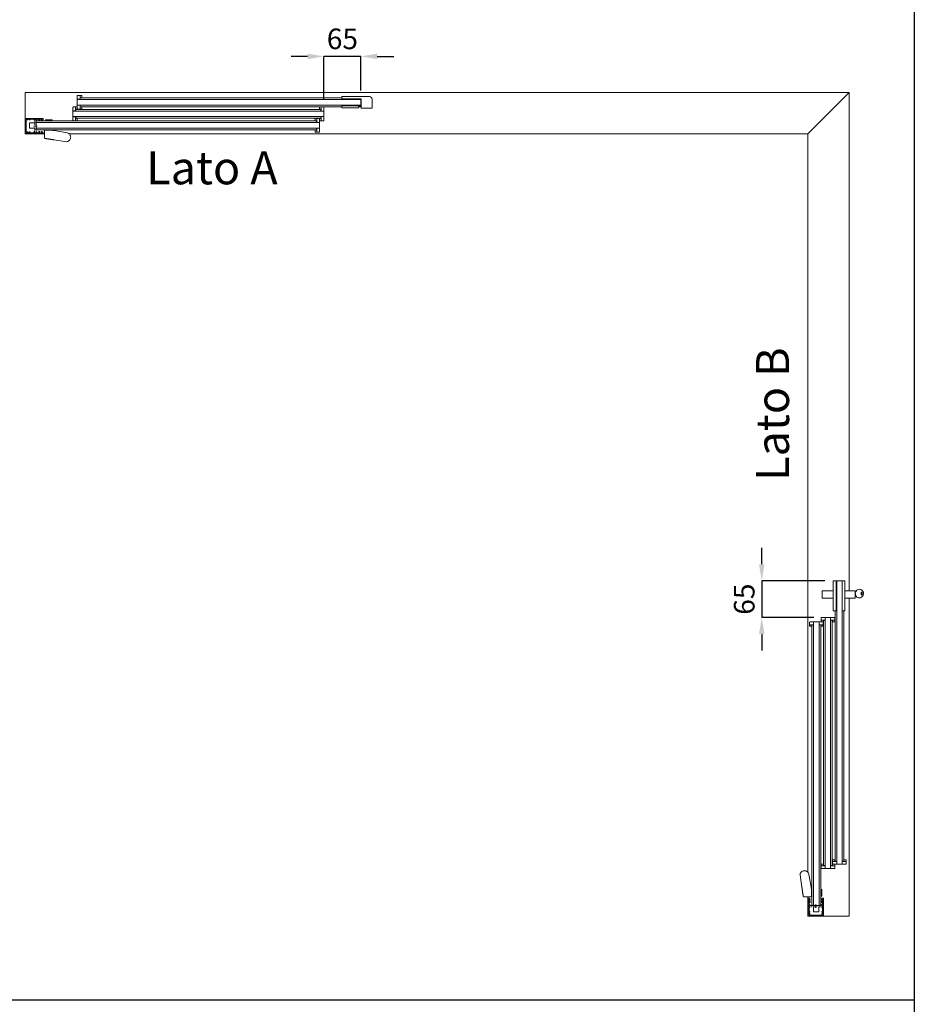
# Model space of a CAD drawing. Units: millimetres. Extents: x 838 to 6459, y 704 to 27796.
# Drawn here: x 2732 to 4360, y 21908 to 23700 of the extents above; entities that cross this region are included whole.
import ezdxf

# ---------------------------------------------------------------- set-up
doc = ezdxf.new("R2010")
doc.units = ezdxf.units.MM
doc.linetypes.add('ACISOTGL', pattern=[3, 2, -1])
doc.linetypes.add('HIDDEN2', pattern=[0.1875, 0.125, -0.0625])
doc.layers.add('1', color=1, linetype='Continuous')
doc.layers.add('Linea 0', color=7, linetype='Continuous')
doc.layers.add('Visibile (ISO)', color=7, linetype='Continuous', lineweight=50)
doc.styles.get("Standard").update_dxf_attribs({"font": 'tahoma.ttf'})
doc.dimstyles.new('AM_ISO$0', dxfattribs={"dimtxt": 2.5, "dimasz": 1.5, "dimexe": 1, "dimexo": 1, "dimgap": 1, "dimtad": 1, "dimdsep": 46, "dimtxsty": 'Standard', "dimblk": 'CLOSEDBLANK', "dimcen": 0, "dimclrd": 3, "dimclre": 3, "dimclrt": 6, "dimadec": 0, "dimazin": 2, "dimtp": 0.1, "dimtm": 0.1, "dimtfac": 0.71, "dimtmove": 0, "dimatfit": 3, "dimfxl": 0, "dimlwd": -1, "dimlwe": -1, "dimarcsym": 0})

# ---------------------------------------------------------------- blocks, each defined once
blk = doc.blocks.new('*D1777')
at = {"layer": '1', "color": 0}
for p, q in [((-986.1, 65.6), (-1016.1, 65.6)), ((-956.1, -13), (-956.1, 65.6)), ((-889.1, 65.6), (-956.1, 65.6)), ((-889.1, 3.4), (-889.1, 65.6)), ((-859.1, 65.6), (-829.1, 65.6))]:
    blk.add_line(p, q, dxfattribs=at)
for points in [[(-986.1, 70.6), (-986.1, 60.6), (-956.1, 65.6)], [(-859.1, 70.6), (-859.1, 60.6), (-889.1, 65.6)]]:
    blk.add_solid(points, dxfattribs=at)
at = {"layer": 'DEFPOINTS', "color": 0}
for p in [(-956.1, 65.6), (-889.1, -11.6), (-956.1, -28)]:
    blk.add_point(p, dxfattribs=at)
at = {"layer": '1', "color": 0, "lineweight": 9, "insert": (-922.6, 92.6), "char_height": 37.5, "attachment_point": 5}
blk.add_mtext('65', dxfattribs=at)
blk = doc.blocks.new('*D1778')
at = {"layer": '1', "color": 0}
for p, q in [((-159.4, -859.1), (-159.4, -829.1)), ((-44.5, -889.1), (-159.4, -889.1)), ((-159.4, -889.1), (-159.4, -956.1)), ((-64.5, -956.1), (-159.4, -956.1)), ((-159.4, -986.1), (-159.4, -1016.1))]:
    blk.add_line(p, q, dxfattribs=at)
for points in [[(-164.4, -859.1), (-154.4, -859.1), (-159.4, -889.1)], [(-164.4, -986.1), (-154.4, -986.1), (-159.4, -956.1)]]:
    blk.add_solid(points, dxfattribs=at)
at = {"layer": 'DEFPOINTS', "color": 0}
for p in [(-29.5, -889.1), (-159.4, -956.1), (-49.5, -956.1)]:
    blk.add_point(p, dxfattribs=at)
at = {"layer": '1', "color": 0, "lineweight": 9, "insert": (-186.4, -922.6), "char_height": 37.5, "attachment_point": 5, "rotation": 90}
blk.add_mtext('65', dxfattribs=at)
blk = doc.blocks.new('Montante Loggiaglass')
at = {"linetype": 'ACISOTGL', "lineweight": 9}
blk.add_line((21.9, -0.2), (15.3, -0.2), dxfattribs=at)
at = {"lineweight": 9}
blk.add_line((18.6, -0.2), (21.9, -0.2), dxfattribs=at)
at = {"layer": 'Visibile (ISO)', "lineweight": 9}
for p, q in [((33, 13.8), (0, 13.8)), ((0, 13.8), (0, -13.8)), ((1.5, 0), (1.8, 0.3)), ((1.8, -0.3), (1.5, 0)), ((1.8, 0.3), (1.8, 11.3)), ((2.8, 12.3), (3.3, 12.3)), ((3.3, 12.3), (3.3, 10.8)), ((3.3, 10.8), (4.8, 10.8)), ((4.8, 10.8), (4.8, 12.3)), ((4.8, 12.3), (7.5, 12.3)), ((7.5, 12.3), (7.5, 10.8)), ((7.5, 10.8), (9, 10.8)), ((9, 10.8), (9, 12.3)), ((9, 12.3), (15.8, 12.3)), ((15.8, 12.3), (15.8, 10.8)), ((15.8, 10.8), (17.3, 10.8)), ((17.3, 10.8), (17.3, 12.3)), ((17.3, 12.3), (20, 12.3)), ((20, 12.3), (20, 10.8)), ((20, 10.8), (21.5, 10.8)), ((21.5, 10.8), (21.5, 12.3)), ((21.5, 12.3), (25, 12.3)), ((25, 12.3), (25, 10)), ((25, 10), (26.9, 10)), ((26, 11), (26, 12.3)), ((26, 12.3), (30.5, 12.3)), ((26.9, 11), (26, 11)), ((26.9, 10), (26.9, 11)), ((30.5, 11), (29.6, 11)), ((29.6, 11), (29.6, 10)), ((29.6, 10), (30.5, 10)), ((30.5, 12.3), (30.5, 11)), ((30.5, 10), (33, 12)), ((33, 12), (33, 13.8)), ((0, -13.8), (33, -13.8)), ((1.8, -11.3), (1.8, -0.3)), ((3.3, -12.3), (2.8, -12.3)), ((4.8, -10.8), (3.3, -10.8)), ((3.3, -10.8), (3.3, -12.3)), ((4.8, -12.3), (4.8, -10.8)), ((7.5, -12.3), (4.8, -12.3)), ((9, -10.8), (7.5, -10.8)), ((7.5, -10.8), (7.5, -12.3)), ((9, -12.3), (9, -10.8)), ((15.8, -12.3), (9, -12.3)), ((17.3, -10.8), (15.8, -10.8)), ((15.8, -10.8), (15.8, -12.3)), ((17.3, -12.3), (17.3, -10.8)), ((20, -12.3), (17.3, -12.3)), ((17.4, -12.2), (17.4, -11)), ((21.5, -10.8), (20, -10.8)), ((20, -10.8), (20, -12.3)), ((21.5, -12.3), (21.5, -10.8)), ((25, -12.3), (21.5, -12.3)), ((26.9, -10), (25, -10)), ((25, -10), (25, -12.3)), ((26, -12.3), (26, -11)), ((26, -11), (26.9, -11)), ((30.5, -12.3), (26, -12.3)), ((26.9, -11), (26.9, -10)), ((30.5, -10), (29.6, -10)), ((29.6, -10), (29.6, -11)), ((29.6, -11), (30.5, -11)), ((33, -12), (30.5, -10)), ((30.5, -11), (30.5, -12.3)), ((33, -13.8), (33, -12))]:
    blk.add_line(p, q, dxfattribs=at)
at = {"layer": 'Visibile (ISO)', "linetype": 'HIDDEN2', "lineweight": 9}
for p, q in [((17.4, 11.8), (17.4, 6.8)), ((19.9, 6.8), (19.9, 11.8))]:
    blk.add_line(p, q, dxfattribs=at)
at = {"layer": 'Visibile (ISO)', "linetype": 'HIDDEN2', "lineweight": 9, "ltscale": 0.2}
for p, q in [((19.9, 11.8), (17.4, 11.8)), ((17.4, 6.8), (19.9, 6.8)), ((17.4, -4.7), (17.4, 6.8)), ((19.9, 6.8), (19.9, -4.7)), ((17.4, -7.2), (17.4, -4.7)), ((17.4, -7.2), (17.4, -12.2)), ((19.9, -7.2), (17.4, -7.2)), ((17.4, -12.2), (19.9, -12.2)), ((19.9, -4.7), (19.9, -7.2)), ((19.9, -12.2), (19.9, -7.2))]:
    blk.add_line(p, q, dxfattribs=at)
at = {"layer": 'Visibile (ISO)', "lineweight": 9}
for centre, start, end in [((2.8, 11.3), 90, 180), ((2.8, -11.3), 180, 270)]:
    blk.add_arc(centre, 1, start, end, dxfattribs=at)
blk = doc.blocks.new('controserratura')
at = {"layer": 'Visibile (ISO)', "lineweight": 9}
for p, q in [((15.6, 10.4), (-34.4, 10.4)), ((-34.4, 10.4), (-34.4, 6.4)), ((-34.4, 6.4), (0.6, 6.4)), ((-34.1, 6.4), (-34.1, 5)), ((0, 5), (-34.1, 5)), ((-0.6, 6.4), (-0.6, 5)), ((0, -5), (0, 5)), ((0.6, 6.4), (0.6, -10.6)), ((20.6, -10.6), (20.6, 5.4)), ((-34.5, -6.4), (-34.5, -10.4)), ((0, -6.4), (-34.5, -6.4)), ((-4, -10.4), (-34.5, -10.4)), ((-34.2, -5), (0, -5)), ((-34.2, -6.4), (-34.2, -5)), ((-4, -10.4), (-4, -8.4)), ((-4, -8.4), (0, -8.4)), ((-0.3, -6.4), (-0.3, -5)), ((0, -6.4), (0, -8.4)), ((0.6, -10.6), (20.6, -10.6))]:
    blk.add_line(p, q, dxfattribs=at)
blk.add_arc((15.6, 5.4), 5, 0, 90, dxfattribs=at)
blk = doc.blocks.new('serratura')
at = {"layer": 'Visibile (ISO)', "lineweight": 9}
for p, q in [((-6, 0), (-11.5, 0)), ((-11.5, 0), (-11.5, -55)), ((-6, -55), (-6, 0)), ((-6, 0), (-5, 0)), ((-5, 0), (5, 0)), ((-5, 0), (-5, -51.7)), ((5, 0), (9.6, 0)), ((5, -55), (5, 0)), ((9.6, -55), (9.6, 0)), ((-6, -1.5), (-5.7, -1.5)), ((-6, -1.7), (-5.7, -1.7)), ((-5, -4.7), (-6, -4.7)), ((-5.7, -4.7), (-5.7, -1.5)), ((36.5, -15.5), (36.4, -15.5)), ((-31.2, -31.5), (-31.2, -18.5)), ((-31.2, -18.5), (-11.5, -18.5)), ((-31.2, -31.5), (-11.5, -31.5)), ((9.6, -18.5), (28.8, -18.5)), ((9.6, -31.5), (28.8, -31.5)), ((28.8, -18.5), (28.8, -31.5)), ((29.5, -21.5), (28.8, -21.5)), ((29.5, -22.5), (28.8, -22.5)), ((28.8, -23), (29.5, -23)), ((29.5, -24.5), (28.8, -24.5)), ((28.8, -25.1), (29.5, -25.1)), ((28.8, -26.5), (29.5, -26.5)), ((29.5, -23), (29.5, -22.5)), ((29.5, -25.1), (29.5, -24.5)), ((39.5, -20.5), (39.5, -25.5)), ((41.5, -20.5), (39.5, -20.5)), ((39.5, -25.5), (41.5, -25.5)), ((41.5, -25.5), (41.5, -20.5)), ((41.6, -28.8), (41.9, -28.4)), ((43.5, -24), (43.5, -22.5)), ((-6, -51.7), (-5, -51.7)), ((-6, -55), (-11.5, -55)), ((5, -55), (9.6, -55))]:
    blk.add_line(p, q, dxfattribs=at)
for centre, radius, start, end in [((36.4, -22.5), 7, 90, 171.7868), ((36.5, -22.5), 7, 0, 90), ((36.1, -24.4), 7, 197.1641, 321.3402), ((40.7, -20.4), 1.5, 216.3709, 301.8797), ((36.5, -24), 7, 321.3402, 0)]:
    blk.add_arc(centre, radius, start, end, dxfattribs=at)
blk = doc.blocks.new('PROVA4')
at = {"lineweight": 9}
for p, q in [((-961.6, -45.546), (-961.1, -45.546)), ((-969.6, -66.546), (-969.1, -66.546)), ((-45.546, -961.6), (-45.546, -961.1)), ((-66.546, -969.6), (-66.546, -969.1)), ((-32.454, -1407.6), (-32.454, -1408.1)), ((-24.546, -1399.6), (-24.546, -1400.1))]:
    blk.add_line(p, q, dxfattribs=at)
at = {"layer": 'Visibile (ISO)', "color": 8, "lineweight": 9}
for p, q in [((-1500, 0), (0, 0)), ((-1500, 0), (-1500, -75.664)), ((-75.66, -75.664), (0, 0)), ((0, 0), (0, -907.6)), ((-1500, -75.664), (-1464.6, -75.664)), ((-1419.589, -75.664), (-75.66, -75.664)), ((-75.66, -75.664), (-75.66, -1419.593)), ((0, -920.6), (0, -1500)), ((-75.66, -1464.6), (-75.66, -1500)), ((-75.66, -1500), (0, -1500))]:
    blk.add_line(p, q, dxfattribs=at)
at = {"layer": 'Visibile (ISO)', "lineweight": 9}
for p, q in [((-1405.1, -6.5), (-1405.1, -7.5)), ((-1405.1, -12.5), (-1405.1, -7.5)), ((-1405.1, -12.5), (-1404.1, -12.5)), ((-1405.1, -12.5), (-1405.1, -13)), ((-1405.1, -23), (-1405.1, -13)), ((-1405.1, -13), (-889.1, -13)), ((-1404.1, -5.5), (-1400.1, -5.5)), ((-1400.1, -12.5), (-1404.1, -12.5)), ((-1400.1, -5.5), (-1400.1, -7.5)), ((-1400.1, -5.5), (-1397.1, -5.5)), ((-1400.1, -7.5), (-1400.1, -5.5)), ((-1400.1, -7.5), (-1400.1, -11.75)), ((-1400.1, -12.5), (-1400.1, -7.5)), ((-1400.1, -11.75), (-1399.6, -11.75)), ((-1400.1, -12), (-1400.1, -12.5)), ((-1400.1, -13), (-1400.1, -12.5)), ((-1399.6, -9.75), (-1397.1, -9.531)), ((-1399.6, -9.75), (-1399.6, -11.75)), ((-923.5, -10), (-1399.6, -10)), ((-1397.1, -5.5), (-1397.1, -7.5)), ((-1397.1, -9.531), (-1397.1, -7.5)), ((-1397.096, -5.469), (-1397.096, -7.5)), ((-1397.096, -9.5), (-1397.096, -7.5)), ((-1413.1, -28.5), (-1413.1, -27.5)), ((-1413.1, -28.5), (-1413.1, -33.5)), ((-1412.1, -33.5), (-1413.1, -33.5)), ((-1413.1, -34), (-1413.1, -33.5)), ((-1413.1, -34), (-1413.1, -44)), ((-956.1, -34), (-1413.1, -34)), ((-1408.1, -26.5), (-1412.1, -26.5)), ((-1412.1, -33.5), (-1408.1, -33.5)), ((-1408.1, -26.5), (-1408.1, -28.5)), ((-1408.1, -26.504), (-1405.1, -26.504)), ((-1408.1, -28.5), (-1408.1, -33.5)), ((-1408.1, -33.5), (-1408.1, -33)), ((-1408.1, -33.5), (-1408.1, -34)), ((-1407.6, -30.754), (-1405.1, -30.535)), ((-1407.6, -30.754), (-1407.6, -32.454)), ((-961.6, -31), (-1407.6, -31)), ((-1405.1, -23), (-1405.1, -23.5)), ((-889.1, -23), (-1405.1, -23)), ((-1404.1, -23.5), (-1405.1, -23.5)), ((-1405.1, -28.5), (-1405.1, -23.5)), ((-1405.1, -26.504), (-1405.1, -28.504)), ((-1405.1, -28.5), (-1405.1, -29.5)), ((-1405.1, -30.535), (-1405.1, -28.504)), ((-1404.1, -23.5), (-1400.1, -23.5)), ((-1400.1, -30.5), (-1404.1, -30.5)), ((-1400.1, -23.5), (-1400.1, -23)), ((-1400.1, -23.5), (-1400.1, -24)), ((-1400.1, -28.5), (-1400.1, -23.5)), ((-1400.1, -30.5), (-1400.1, -28.5)), ((-1400.1, -30.496), (-1397.1, -30.496)), ((-1399.6, -26.246), (-1399.6, -24.546)), ((-923.6, -26), (-1399.6, -26)), ((-1399.6, -26.246), (-1397.1, -26.465)), ((-1397.1, -26.465), (-1397.1, -28.496)), ((-1397.1, -30.496), (-1397.1, -28.496)), ((-961.1, -26.5), (-964.1, -26.5)), ((-964.1, -26.5), (-964.1, -28.5)), ((-964.1, -26.5), (-964.1, -28.531)), ((-964.1, -30.531), (-964.1, -28.5)), ((-964.1, -30.531), (-964.1, -28.531)), ((-961.6, -30.75), (-964.1, -30.531)), ((-964.096, -26.531), (-964.096, -28.531)), ((-964.096, -30.563), (-964.096, -28.531)), ((-961.6, -30.75), (-961.6, -32.75)), ((-961.1, -32.75), (-961.6, -32.75)), ((-961.1, -26.5), (-961.1, -28.5)), ((-961.1, -28.5), (-961.1, -26.5)), ((-957.1, -26.5), (-961.1, -26.5)), ((-961.1, -28.5), (-961.1, -32.75)), ((-961.1, -33.5), (-961.1, -28.5)), ((-961.1, -33.5), (-961.1, -33)), ((-961.1, -34), (-961.1, -33.5)), ((-956.1, -27.5), (-956.1, -28.5)), ((-956.1, -33.5), (-956.1, -28.5)), ((-956.1, -33.5), (-956.1, -34)), ((-956.1, -44), (-956.1, -34)), ((-1480.1, -54), (-1480.1, -53)), ((-1475.1, -52), (-1479.1, -52)), ((-1475.1, -52), (-969.6, -52)), ((-1463.1, -50.25), (-1451.1, -50.25)), ((-1463.1, -50.25), (-1463.1, -51.25)), ((-1463.1, -51.25), (-1451.1, -51.25)), ((-1451.1, -51.25), (-1463.1, -51.25)), ((-1463.1, -51.75), (-1463.1, -51.25)), ((-1463.1, -51.75), (-1451.1, -51.75)), ((-1461.4, -52), (-1461.4, -51.75)), ((-1452.8, -52), (-1452.8, -51.75)), ((-1451.1, -50.25), (-1451.1, -51.25)), ((-1451.1, -51.75), (-1451.1, -51.25)), ((-1413.1, -44.5), (-1413.1, -44)), ((-1413.1, -44), (-956.1, -44)), ((-1413.1, -44.5), (-1413.1, -49.5)), ((-1413.1, -44.5), (-1412.1, -44.5)), ((-1413.1, -50.5), (-1413.1, -49.5)), ((-1408.1, -44.5), (-1412.1, -44.5)), ((-1412.1, -51.5), (-1408.1, -51.5)), ((-1408.1, -44), (-1408.1, -44.5)), ((-1408.1, -45), (-1408.1, -44.5)), ((-1408.1, -44.5), (-1408.1, -49.5)), ((-1408.1, -45.25), (-1407.6, -45.25)), ((-1408.1, -49.5), (-1408.1, -45.25)), ((-1408.1, -51.5), (-1408.1, -49.5)), ((-1408.1, -49.5), (-1408.1, -51.5)), ((-1408.1, -51.5), (-1405.1, -51.5)), ((-1407.6, -47.25), (-1407.6, -45.25)), ((-961.6, -47), (-1407.6, -47)), ((-1407.6, -47.25), (-1405.1, -47.469)), ((-1405.1, -47.469), (-1405.1, -49.5)), ((-1405.1, -47.469), (-1405.1, -49.5)), ((-1405.1, -51.5), (-1405.1, -49.5)), ((-1405.1, -51.5), (-1405.1, -49.5)), ((-1405.096, -47.5), (-1405.096, -49.5)), ((-1405.096, -47.5), (-1405.096, -49.5)), ((-1405.096, -47.5), (-1405.096, -49.5)), ((-972.104, -47.469), (-972.104, -49.5)), ((-972.104, -47.469), (-972.104, -49.5)), ((-972.104, -51.5), (-972.104, -49.5)), ((-972.104, -51.5), (-972.104, -49.5)), ((-972.1, -47.5), (-972.1, -49.5)), ((-972.1, -47.5), (-972.1, -49.5)), ((-969.1, -47.5), (-972.1, -47.5)), ((-972.1, -47.5), (-972.1, -49.5)), ((-972.1, -51.531), (-972.1, -49.5)), ((-972.1, -51.531), (-972.1, -49.5)), ((-969.6, -51.75), (-972.1, -51.531)), ((-969.6, -51.75), (-969.6, -53.75)), ((-969.1, -53.75), (-969.6, -53.75)), ((-969.1, -47.5), (-969.1, -49.5)), ((-969.1, -49.5), (-969.1, -47.5)), ((-969.1, -47.5), (-969.1, -49.5)), ((-969.1, -49.5), (-969.1, -47.5)), ((-965.1, -47.5), (-969.1, -47.5)), ((-969.1, -49.5), (-969.1, -53.75)), ((-969.1, -54.5), (-969.1, -49.5)), ((-961.6, -47.246), (-964.1, -47.465)), ((-964.1, -47.465), (-964.1, -49.496)), ((-964.1, -48.25), (-964.1, -49.25)), ((-964.1, -48.5), (-964.1, -49.5)), ((-964.1, -51.496), (-964.1, -49.496)), ((-964.1, -54.5), (-964.1, -49.5)), ((-961.1, -51.496), (-964.1, -51.496)), ((-961.6, -47.246), (-961.6, -45.546)), ((-961.1, -44.5), (-961.1, -44)), ((-961.1, -45), (-961.1, -44.5)), ((-961.1, -49.5), (-961.1, -44.5)), ((-961.1, -51.5), (-961.1, -49.5)), ((-961.1, -51.5), (-957.1, -51.5)), ((-956.1, -44), (-956.1, -44.5)), ((-956.1, -49.5), (-956.1, -44.5)), ((-956.1, -49.5), (-956.1, -50.5)), ((-1500, -64.35), (-1500, -57.75)), ((-1492.1, -55.7), (-1492.1, -64.8)), ((-1482.6, -55.5), (-1491.9, -55.5)), ((-1491.9, -65), (-1482.6, -65)), ((-1480.1, -54), (-1480.1, -54.5)), ((-1480.1, -55), (-1480.1, -54.5)), ((-1480.1, -55), (-1480.1, -65)), ((-964.1, -55), (-1480.1, -55)), ((-1480.1, -55.7), (-1480.1, -57.25)), ((-1480.1, -62.75), (-1480.1, -64.8)), ((-1480.1, -65.5), (-1480.1, -65)), ((-1480.1, -65), (-964.1, -65)), ((-1480.1, -65.5), (-1480.1, -66)), ((-1480.1, -67), (-1480.1, -66)), ((-1479.1, -68), (-1475.1, -68)), ((-1475.1, -68), (-969.6, -68)), ((-1449.6, -68.75), (-1464.6, -68.75)), ((-1464.6, -68.75), (-1464.6, -82.458)), ((-1451.1, -68.25), (-1463.1, -68.25)), ((-1463.1, -68.25), (-1463.1, -68.75)), ((-1460.1, -68), (-1460.1, -68.25)), ((-1454.1, -68), (-1454.1, -68.25)), ((-1451.1, -68.25), (-1451.1, -68.75)), ((-1446.483, -69.569), (-1449.726, -68.997)), ((-1449.6, -68.75), (-1449.6, -69.019)), ((-1423.711, -73.584), (-1446.483, -69.569)), ((-969.6, -68.246), (-972.1, -68.465)), ((-972.1, -68.465), (-972.1, -70.496)), ((-972.1, -72.496), (-972.1, -70.496)), ((-969.6, -68.246), (-969.6, -66.546)), ((-969.1, -54), (-969.1, -54.5)), ((-969.1, -55), (-969.1, -54.5)), ((-969.1, -65.5), (-969.1, -65)), ((-969.1, -65.5), (-969.1, -66)), ((-969.1, -70.5), (-969.1, -65.5)), ((-969.1, -72.5), (-969.1, -70.5)), ((-964.1, -54.5), (-964.1, -55)), ((-964.1, -65), (-964.1, -55)), ((-964.1, -65), (-964.1, -65.5)), ((-964.1, -70.5), (-964.1, -65.5)), ((-964.1, -70.5), (-964.1, -71.5)), ((-1446.966, -86.395), (-1424.675, -89.739)), ((-1423.711, -73.584), (-1423.711, -73.584)), ((-1417.1, -81.463), (-1417.1, -81.75)), ((-1417.1, -81.75), (-1417.1, -81.463)), ((-1417.1, -81.463), (-1417.1, -81.75)), ((-1417.1, -81.463), (-1417.1, -81.463)), ((-1417.1, -81.75), (-1417.1, -81.75)), ((-969.1, -72.496), (-972.1, -72.496)), ((-969.1, -72.5), (-965.1, -72.5)), ((-1424.675, -89.739), (-1424.675, -89.739)), ((-23, -889.1), (-23, -1405.1)), ((-13, -1405.1), (-13, -889.1)), ((-26, -944.1), (-26, -1399.6)), ((-10, -944.1), (-10, -1399.6)), ((-72.5, -969.1), (-72.5, -965.1)), ((-70.5, -964.1), (-71.5, -964.1)), ((-70.5, -964.1), (-65.5, -964.1)), ((-65, -964.1), (-65.5, -964.1)), ((-65, -1480.1), (-65, -964.1)), ((-65, -964.1), (-55, -964.1)), ((-54.5, -964.1), (-55, -964.1)), ((-55, -964.1), (-55, -1480.1)), ((-54.5, -964.1), (-49.5, -964.1)), ((-51.5, -961.1), (-51.5, -957.1)), ((-51.5, -961.1), (-49.5, -961.1)), ((-51.496, -961.1), (-51.496, -964.1)), ((-51.496, -964.1), (-49.496, -964.1)), ((-49.5, -956.1), (-50.5, -956.1)), ((-49.5, -956.1), (-44.5, -956.1)), ((-49.5, -961.1), (-44.5, -961.1)), ((-48.5, -964.1), (-49.5, -964.1)), ((-47.465, -964.1), (-49.496, -964.1)), ((-48.25, -964.1), (-49.25, -964.1)), ((-47.5, -965.1), (-47.5, -969.1)), ((-47.246, -961.6), (-47.465, -964.1)), ((-47.246, -961.6), (-45.546, -961.6)), ((-47, -961.6), (-47, -1407.6)), ((-45, -961.1), (-44.5, -961.1)), ((-44, -956.1), (-44.5, -956.1)), ((-44.5, -961.1), (-44, -961.1)), ((-44, -1413.1), (-44, -956.1)), ((-44, -956.1), (-34, -956.1)), ((-33.5, -956.1), (-34, -956.1)), ((-34, -956.1), (-34, -1413.1)), ((-34, -961.1), (-33.5, -961.1)), ((-33.5, -956.1), (-28.5, -956.1)), ((-33.5, -961.1), (-33, -961.1)), ((-33.5, -961.1), (-28.5, -961.1)), ((-32.75, -961.1), (-32.75, -961.6)), ((-28.5, -961.1), (-32.75, -961.1)), ((-30.75, -961.6), (-32.75, -961.6)), ((-31, -961.6), (-31, -1407.6)), ((-30.75, -961.6), (-30.531, -964.1)), ((-30.563, -964.096), (-28.531, -964.096)), ((-30.531, -964.1), (-28.5, -964.1)), ((-30.531, -964.1), (-28.531, -964.1)), ((-26.531, -964.096), (-28.531, -964.096)), ((-26.5, -964.1), (-28.531, -964.1)), ((-27.5, -956.1), (-28.5, -956.1)), ((-26.5, -961.1), (-28.5, -961.1)), ((-28.5, -961.1), (-26.5, -961.1)), ((-26.5, -964.1), (-28.5, -964.1)), ((-26.5, -957.1), (-26.5, -961.1)), ((-26.5, -961.1), (-26.5, -964.1)), ((-72.5, -969.1), (-70.5, -969.1)), ((-72.496, -969.1), (-72.496, -972.1)), ((-72.496, -972.1), (-70.496, -972.1)), ((-70.5, -969.1), (-65.5, -969.1)), ((-68.465, -972.1), (-70.496, -972.1)), ((-68.246, -969.6), (-68.465, -972.1)), ((-68.246, -969.6), (-66.546, -969.6)), ((-68, -1475.1), (-68, -969.6)), ((-65.5, -969.1), (-66, -969.1)), ((-65.5, -969.1), (-65, -969.1)), ((-55, -969.1), (-54.5, -969.1)), ((-54, -969.1), (-54.5, -969.1)), ((-54.5, -969.1), (-49.5, -969.1)), ((-53.75, -969.1), (-53.75, -969.6)), ((-49.5, -969.1), (-53.75, -969.1)), ((-51.75, -969.6), (-53.75, -969.6)), ((-52, -1475.1), (-52, -969.6)), ((-51.75, -969.6), (-51.531, -972.1)), ((-51.531, -972.1), (-49.5, -972.1)), ((-51.531, -972.1), (-49.5, -972.1)), ((-51.5, -972.104), (-49.5, -972.104)), ((-51.5, -972.104), (-49.5, -972.104)), ((-47.5, -969.1), (-49.5, -969.1)), ((-49.5, -969.1), (-47.5, -969.1)), ((-47.5, -969.1), (-49.5, -969.1)), ((-49.5, -969.1), (-47.5, -969.1)), ((-47.5, -972.1), (-49.5, -972.1)), ((-47.5, -972.1), (-49.5, -972.1)), ((-47.5, -972.1), (-49.5, -972.1)), ((-47.469, -972.104), (-49.5, -972.104)), ((-47.469, -972.104), (-49.5, -972.104)), ((-47.5, -969.1), (-47.5, -972.1)), ((-30.496, -1397.1), (-28.496, -1397.1)), ((-30.496, -1400.1), (-30.496, -1397.1)), ((-26.465, -1397.1), (-28.496, -1397.1)), ((-26.246, -1399.6), (-26.465, -1397.1)), ((-9.75, -1399.6), (-9.531, -1397.1)), ((-9.531, -1397.1), (-7.5, -1397.1)), ((-9.5, -1397.096), (-7.5, -1397.096)), ((-5.469, -1397.096), (-7.5, -1397.096)), ((-5.5, -1397.1), (-7.5, -1397.1)), ((-5.5, -1400.1), (-5.5, -1397.1)), ((-51.5, -1408.1), (-51.5, -1405.1)), ((-51.5, -1405.1), (-49.5, -1405.1)), ((-51.5, -1405.1), (-49.5, -1405.1)), ((-51.5, -1408.1), (-49.5, -1408.1)), ((-49.5, -1408.1), (-51.5, -1408.1)), ((-51.5, -1412.1), (-51.5, -1408.1)), ((-50.5, -1413.1), (-49.5, -1413.1)), ((-47.5, -1405.096), (-49.5, -1405.096)), ((-47.5, -1405.096), (-49.5, -1405.096)), ((-47.5, -1405.096), (-49.5, -1405.096)), ((-47.469, -1405.1), (-49.5, -1405.1)), ((-47.469, -1405.1), (-49.5, -1405.1)), ((-49.5, -1408.1), (-45.25, -1408.1)), ((-44.5, -1408.1), (-49.5, -1408.1)), ((-44.5, -1413.1), (-49.5, -1413.1)), ((-47.25, -1407.6), (-47.469, -1405.1)), ((-47.25, -1407.6), (-45.25, -1407.6)), ((-45.25, -1408.1), (-45.25, -1407.6)), ((-45, -1408.1), (-44.5, -1408.1)), ((-44, -1408.1), (-44.5, -1408.1)), ((-44.5, -1413.1), (-44, -1413.1)), ((-34, -1413.1), (-44, -1413.1)), ((-33.5, -1408.1), (-34, -1408.1)), ((-34, -1413.1), (-33.5, -1413.1)), ((-33.5, -1408.1), (-33, -1408.1)), ((-28.5, -1408.1), (-33.5, -1408.1)), ((-28.5, -1413.1), (-33.5, -1413.1)), ((-30.754, -1407.6), (-32.454, -1407.6)), ((-30.754, -1407.6), (-30.535, -1405.1)), ((-30.535, -1405.1), (-28.504, -1405.1)), ((-30.5, -1400.1), (-28.5, -1400.1)), ((-30.5, -1400.1), (-30.5, -1404.1)), ((-28.5, -1405.1), (-29.5, -1405.1)), ((-26.504, -1405.1), (-28.504, -1405.1)), ((-28.5, -1400.1), (-23.5, -1400.1)), ((-28.5, -1405.1), (-23.5, -1405.1)), ((-26.5, -1408.1), (-28.5, -1408.1)), ((-28.5, -1413.1), (-27.5, -1413.1)), ((-26.504, -1408.1), (-26.504, -1405.1)), ((-26.5, -1408.1), (-26.5, -1412.1)), ((-26.246, -1399.6), (-24.546, -1399.6)), ((-23.5, -1400.1), (-24, -1400.1)), ((-23.5, -1400.1), (-23, -1400.1)), ((-23, -1405.1), (-23.5, -1405.1)), ((-23, -1405.1), (-13, -1405.1)), ((-13, -1400.1), (-12.5, -1400.1)), ((-12.5, -1405.1), (-13, -1405.1)), ((-12, -1400.1), (-12.5, -1400.1)), ((-12.5, -1400.1), (-7.5, -1400.1)), ((-12.5, -1405.1), (-7.5, -1405.1)), ((-9.75, -1399.6), (-11.75, -1399.6)), ((-11.75, -1400.1), (-11.75, -1399.6)), ((-7.5, -1400.1), (-11.75, -1400.1)), ((-5.5, -1400.1), (-7.5, -1400.1)), ((-7.5, -1400.1), (-5.5, -1400.1)), ((-6.5, -1405.1), (-7.5, -1405.1)), ((-5.5, -1404.1), (-5.5, -1400.1)), ((-86.395, -1446.966), (-89.739, -1424.675)), ((-89.739, -1424.675), (-89.739, -1424.675)), ((-81.463, -1417.1), (-81.75, -1417.1)), ((-81.75, -1417.1), (-81.463, -1417.1)), ((-81.463, -1417.1), (-81.75, -1417.1)), ((-81.75, -1417.1), (-81.75, -1417.1)), ((-81.463, -1417.1), (-81.463, -1417.1)), ((-73.584, -1423.711), (-69.569, -1446.483)), ((-73.584, -1423.711), (-73.584, -1423.711)), ((-69.569, -1446.483), (-68.997, -1449.726)), ((-68.75, -1449.6), (-69.019, -1449.6)), ((-68.75, -1449.6), (-68.75, -1464.6)), ((-68.25, -1451.1), (-68.75, -1451.1)), ((-68.25, -1451.1), (-68.25, -1463.1)), ((-51.75, -1463.1), (-51.75, -1451.1)), ((-51.75, -1451.1), (-51.25, -1451.1)), ((-51.25, -1463.1), (-51.25, -1451.1)), ((-50.25, -1451.1), (-51.25, -1451.1)), ((-51.25, -1451.1), (-51.25, -1463.1)), ((-50.25, -1463.1), (-50.25, -1451.1)), ((-68.75, -1464.6), (-82.458, -1464.6)), ((-68.25, -1463.1), (-68.75, -1463.1)), ((-68, -1454.1), (-68.25, -1454.1)), ((-68, -1460.1), (-68.25, -1460.1)), ((-52, -1452.8), (-51.75, -1452.8)), ((-52, -1461.4), (-51.75, -1461.4)), ((-51.75, -1463.1), (-51.25, -1463.1)), ((-50.25, -1463.1), (-51.25, -1463.1)), ((-68, -1479.1), (-68, -1475.1)), ((-67, -1480.1), (-66, -1480.1)), ((-65.5, -1480.1), (-66, -1480.1)), ((-65.5, -1480.1), (-65, -1480.1)), ((-55, -1480.1), (-65, -1480.1)), ((-65, -1491.9), (-65, -1482.6)), ((-62.75, -1480.1), (-64.8, -1480.1)), ((-55.7, -1480.1), (-57.25, -1480.1)), ((-55.5, -1482.6), (-55.5, -1491.9)), ((-55, -1480.1), (-54.5, -1480.1)), ((-54, -1480.1), (-54.5, -1480.1)), ((-54, -1480.1), (-53, -1480.1)), ((-52, -1475.1), (-52, -1479.1)), ((-55.7, -1492.1), (-64.8, -1492.1)), ((-64.35, -1500), (-57.75, -1500))]:
    blk.add_line(p, q, dxfattribs=at)
for centre, radius, start, end in [((-1404.1, -6.5), 1, 90, 180), ((-1412.1, -27.5), 1, 90, 180), ((-1404.1, -29.5), 1, 180, 270), ((-957.1, -27.5), 1, 0, 90), ((-1479.1, -53), 1, 90, 180), ((-1412.1, -50.5), 1, 180, 270), ((-965.1, -48.5), 1, 0, 90), ((-957.1, -50.5), 1, 270, 0), ((-1491.9, -55.7), 0.2, 90, 180), ((-1491.9, -64.8), 0.2, 180, 270), ((-1479.9, -55.7), 0.2, 178.556987, 180), ((-1479.9, -64.8), 0.2, 180, 181.443013), ((-1479.1, -67), 1, 180, 270), ((-965.1, -71.5), 1, 270, 0), ((-71.5, -965.1), 1, 90, 180), ((-50.5, -957.1), 1, 90, 180), ((-48.5, -965.1), 1, 0, 90), ((-27.5, -957.1), 1, 0, 90), ((-50.5, -1412.1), 1, 180, 270), ((-29.5, -1404.1), 1, 180, 270), ((-27.5, -1412.1), 1, 270, 0), ((-6.5, -1404.1), 1, 270, 0), ((-67, -1479.1), 1, 180, 270), ((-64.8, -1479.9), 0.2, 268.556987, 270), ((-55.7, -1479.9), 0.2, 270, 271.443013), ((-53, -1479.1), 1, 270, 0), ((-64.8, -1491.9), 0.2, 180, 270), ((-55.7, -1491.9), 0.2, 270, 0)]:
    blk.add_arc(centre, radius, start, end, dxfattribs=at)
for points, knots in [([(-1449.6, -69.019), (-1449.444, -69.047), (-1449.283, -69.075), (-1448.914, -69.14), (-1448.702, -69.178), (-1448.272, -69.254), (-1448.053, -69.292), (-1447.61, -69.37), (-1447.386, -69.41), (-1446.936, -69.489), (-1446.71, -69.529), (-1446.483, -69.569)], [1.070724375, 1.070724375, 1.070724375, 1.070724375, 1.153034078, 1.153034078, 1.25747464, 1.25747464, 1.361915202, 1.361915202, 1.466355764, 1.466355764, 1.570791345, 1.570791345, 1.570791345, 1.570791345]), ([(-1464.6, -82.458), (-1464.6, -82.618), (-1464.574, -82.769), (-1464.488, -83.049), (-1464.425, -83.17), (-1464.279, -83.399), (-1464.199, -83.484), (-1464.015, -83.657), (-1463.936, -83.706), (-1463.737, -83.826), (-1463.68, -83.843), (-1463.559, -83.889), (-1463.528, -83.896), (-1463.425, -83.925), (-1463.416, -83.925), (-1463.325, -83.943), (-1463.348, -83.938), (-1463.338, -83.939), (-1463.336, -83.94), (-1463.332, -83.94), (-1463.331, -83.94), (-1463.329, -83.941), (-1463.329, -83.941), (-1463.327, -83.941), (-1463.327, -83.941), (-1463.326, -83.941), (-1463.326, -83.941), (-1463.325, -83.941), (-1463.324, -83.941), (-1463.322, -83.942), (-1463.322, -83.942), (-1463.311, -83.943), (-1463.25, -83.953), (-1462.978, -83.993), (-1462.722, -84.032), (-1462.039, -84.134), (-1461.611, -84.198), (-1460.62, -84.347), (-1460.058, -84.431), (-1458.855, -84.612), (-1458.215, -84.708), (-1456.923, -84.902), (-1456.273, -84.999), (-1455.031, -85.185), (-1454.44, -85.274), (-1453.38, -85.433), (-1452.911, -85.503), (-1452.465, -85.57), (-1452.407, -85.579), (-1452.352, -85.587)], [0.00003339, 0.00003339, 0.00003339, 0.00003339, 0.00003499, 0.00003499, 0.00003692, 0.00003692, 0.00003967, 0.00003967, 0.00004445, 0.00004445, 0.00005512, 0.00005512, 0.00007238, 0.00007238, 0.0001247, 0.0001247, 0.00039324, 0.00039324, 0.00066744, 0.00066744, 0.00100966, 0.00100966, 0.00133249, 0.00133249, 0.00177113, 0.00177113, 0.00257307, 0.00257307, 0.00480963, 0.00480963, 0.01977502, 0.01977502, 0.25067809, 0.25067809, 0.56762466, 0.56762466, 0.88614666, 0.88614666, 1.20688017, 1.20688017, 1.52955864, 1.52955864, 1.85312695, 1.85312695, 2.17615479, 2.17615479, 2.49742996, 2.49742996, 2.54720685, 2.54720685, 2.54720685, 2.54720685]), ([(-1452.352, -85.587), (-1452.115, -85.623), (-1451.843, -85.664), (-1451.242, -85.754), (-1450.913, -85.803), (-1450.208, -85.909), (-1449.832, -85.965), (-1449.05, -86.083), (-1448.643, -86.144), (-1447.813, -86.268), (-1447.389, -86.332), (-1446.966, -86.395)], [0.5943858, 0.5943858, 0.5943858, 0.5943858, 0.789667905, 0.789667905, 0.984950011, 0.984950011, 1.180232116, 1.180232116, 1.375514221, 1.375514221, 1.570796327, 1.570796327, 1.570796327, 1.570796327]), ([(-1424.675, -89.739), (-1423.867, -89.696), (-1423.065, -89.529), (-1421.548, -88.964), (-1420.833, -88.565), (-1419.555, -87.573), (-1418.991, -86.979), (-1418.068, -85.649), (-1417.708, -84.914), (-1417.224, -83.369), (-1417.1, -82.559), (-1417.1, -81.75)], [4.765488, 4.765488, 4.765488, 4.765488, 5.06902746, 5.06902746, 5.37256692, 5.37256692, 5.67610638, 5.67610638, 5.97964585, 5.97964585, 6.28318531, 6.28318531, 6.28318531, 6.28318531]), ([(-1417.1, -81.463), (-1417.1, -80.718), (-1417.205, -79.974), (-1417.615, -78.542), (-1417.921, -77.855), (-1418.71, -76.592), (-1419.194, -76.016), (-1420.3, -75.019), (-1420.924, -74.599), (-1422.262, -73.946), (-1422.977, -73.714), (-1423.711, -73.584)], [0, 0, 0, 0, 0.27925268, 0.27925268, 0.55850536, 0.55850536, 0.83775804, 0.83775804, 1.11701072, 1.11701072, 1.3962634, 1.3962634, 1.3962634, 1.3962634]), ([(-89.739, -1424.675), (-89.696, -1423.867), (-89.529, -1423.065), (-88.964, -1421.548), (-88.565, -1420.833), (-87.573, -1419.555), (-86.979, -1418.991), (-85.649, -1418.068), (-84.914, -1417.708), (-83.369, -1417.224), (-82.559, -1417.1), (-81.75, -1417.1)], [4.765488, 4.765488, 4.765488, 4.765488, 5.06902746, 5.06902746, 5.37256692, 5.37256692, 5.67610638, 5.67610638, 5.97964585, 5.97964585, 6.28318531, 6.28318531, 6.28318531, 6.28318531]), ([(-81.463, -1417.1), (-80.718, -1417.1), (-79.974, -1417.205), (-78.542, -1417.615), (-77.855, -1417.921), (-76.592, -1418.71), (-76.016, -1419.194), (-75.019, -1420.3), (-74.599, -1420.924), (-73.946, -1422.262), (-73.714, -1422.977), (-73.584, -1423.711)], [0, 0, 0, 0, 0.27925268, 0.27925268, 0.55850536, 0.55850536, 0.83775804, 0.83775804, 1.11701072, 1.11701072, 1.3962634, 1.3962634, 1.3962634, 1.3962634]), ([(-85.587, -1452.352), (-85.623, -1452.115), (-85.664, -1451.843), (-85.754, -1451.242), (-85.803, -1450.913), (-85.909, -1450.208), (-85.965, -1449.832), (-86.083, -1449.05), (-86.144, -1448.643), (-86.268, -1447.813), (-86.332, -1447.389), (-86.395, -1446.966)], [0.5943858, 0.5943858, 0.5943858, 0.5943858, 0.789667905, 0.789667905, 0.984950011, 0.984950011, 1.180232116, 1.180232116, 1.375514221, 1.375514221, 1.570796327, 1.570796327, 1.570796327, 1.570796327]), ([(-69.019, -1449.6), (-69.047, -1449.444), (-69.075, -1449.283), (-69.14, -1448.914), (-69.178, -1448.702), (-69.254, -1448.272), (-69.292, -1448.053), (-69.37, -1447.61), (-69.41, -1447.386), (-69.489, -1446.936), (-69.529, -1446.71), (-69.569, -1446.483)], [1.070724375, 1.070724375, 1.070724375, 1.070724375, 1.153034078, 1.153034078, 1.25747464, 1.25747464, 1.361915202, 1.361915202, 1.466355764, 1.466355764, 1.570791345, 1.570791345, 1.570791345, 1.570791345]), ([(-82.458, -1464.6), (-82.618, -1464.6), (-82.769, -1464.574), (-83.049, -1464.488), (-83.17, -1464.425), (-83.399, -1464.279), (-83.484, -1464.199), (-83.657, -1464.015), (-83.706, -1463.936), (-83.826, -1463.737), (-83.843, -1463.68), (-83.889, -1463.559), (-83.896, -1463.528), (-83.925, -1463.425), (-83.925, -1463.416), (-83.943, -1463.325), (-83.938, -1463.348), (-83.939, -1463.338), (-83.94, -1463.336), (-83.94, -1463.332), (-83.94, -1463.331), (-83.941, -1463.329), (-83.941, -1463.329), (-83.941, -1463.327), (-83.941, -1463.327), (-83.941, -1463.326), (-83.941, -1463.326), (-83.941, -1463.325), (-83.941, -1463.324), (-83.942, -1463.322), (-83.942, -1463.322), (-83.943, -1463.311), (-83.953, -1463.25), (-83.993, -1462.978), (-84.032, -1462.722), (-84.134, -1462.039), (-84.198, -1461.611), (-84.347, -1460.62), (-84.431, -1460.058), (-84.612, -1458.855), (-84.708, -1458.215), (-84.902, -1456.923), (-84.999, -1456.273), (-85.185, -1455.031), (-85.274, -1454.44), (-85.433, -1453.38), (-85.503, -1452.911), (-85.57, -1452.465), (-85.579, -1452.407), (-85.587, -1452.352)], [0.00003339, 0.00003339, 0.00003339, 0.00003339, 0.00003499, 0.00003499, 0.00003692, 0.00003692, 0.00003967, 0.00003967, 0.00004445, 0.00004445, 0.00005512, 0.00005512, 0.00007238, 0.00007238, 0.0001247, 0.0001247, 0.00039324, 0.00039324, 0.00066744, 0.00066744, 0.00100966, 0.00100966, 0.00133249, 0.00133249, 0.00177113, 0.00177113, 0.00257307, 0.00257307, 0.00480963, 0.00480963, 0.01977502, 0.01977502, 0.25067809, 0.25067809, 0.56762466, 0.56762466, 0.88614666, 0.88614666, 1.20688017, 1.20688017, 1.52955864, 1.52955864, 1.85312695, 1.85312695, 2.17615479, 2.17615479, 2.49742996, 2.49742996, 2.54720685, 2.54720685, 2.54720685, 2.54720685])]:
    blk.add_open_spline(points, degree=3, knots=knots, dxfattribs=at)
for name, p in [('controserratura', (-889.1, -18)), ('serratura', (-18, -889.1))]:
    blk.add_blockref(name, p)
at = {"lineweight": 9}
blk.add_blockref('Montante Loggiaglass', (-1500, -61.05), dxfattribs=at)
at = {"lineweight": 9, "xscale": -1, "rotation": 270}
blk.add_blockref('Montante Loggiaglass', (-61.05, -1500), dxfattribs=at)
at = {"lineweight": 18, "insert": (-1279.528, -107.338), "char_height": 60, "attachment_point": 1}
blk.add_mtext_dynamic_manual_height_columns('Lato A', width=536.66459, gutter_width=25, heights=[0], dxfattribs=at)
at = {"lineweight": 18, "insert": (-169.751, -707.247), "char_height": 60, "attachment_point": 1, "rotation": 90}
blk.add_mtext_dynamic_manual_height_columns('Lato B', width=510.92012, gutter_width=25, heights=[0], dxfattribs=at)
at = {"layer": '1', "color": 0, "lineweight": 9}
dim = blk.add_linear_dim(base=(-956.1, 65.631), p1=(-889.1, -11.6), p2=(-956.1, -28), text='65', dimstyle='AM_ISO$0', override={"dimscale": 15, "dimasz": 2, "dimexe": 0, "dimgap": 0.5, "dimsah": 1, "dimclrd": 0, "dimclre": 0, "dimclrt": 0}, dxfattribs=at)
dim.commit()
dim.dimension.update_dxf_attribs({"geometry": '*D1777', "text_midpoint": (-922.6, 65.631), "dimtype": 160})
dim = blk.add_linear_dim(base=(-159.366, -956.1), p1=(-29.5, -889.1), p2=(-49.5, -956.1), angle=90, text='65', dimstyle='AM_ISO$0', override={"dimscale": 15, "dimasz": 2, "dimexe": 0, "dimgap": 0.5, "dimsah": 1, "dimclrd": 0, "dimclre": 0, "dimclrt": 0}, dxfattribs=at)
dim.commit()
dim.dimension.update_dxf_attribs({"geometry": '*D1778', "text_midpoint": (-186.359, -922.6)})

msp = doc.modelspace()

# ---------------------------------------------------------------- linework, layer by layer
msp.add_line((837.7, 21915.6), (4360.1, 21915.6))
at = {"layer": 'Linea 0'}
msp.add_lwpolyline([(837.7, 23824.7), (4360.1, 23824.7), (4360.1, 18097.5), (837.7, 18097.5)], close=True, dxfattribs=at)

# ---------------------------------------------------------------- block references
msp.add_blockref('PROVA4', (4241.9, 23567.9))

doc.saveas('drawing.dxf')
